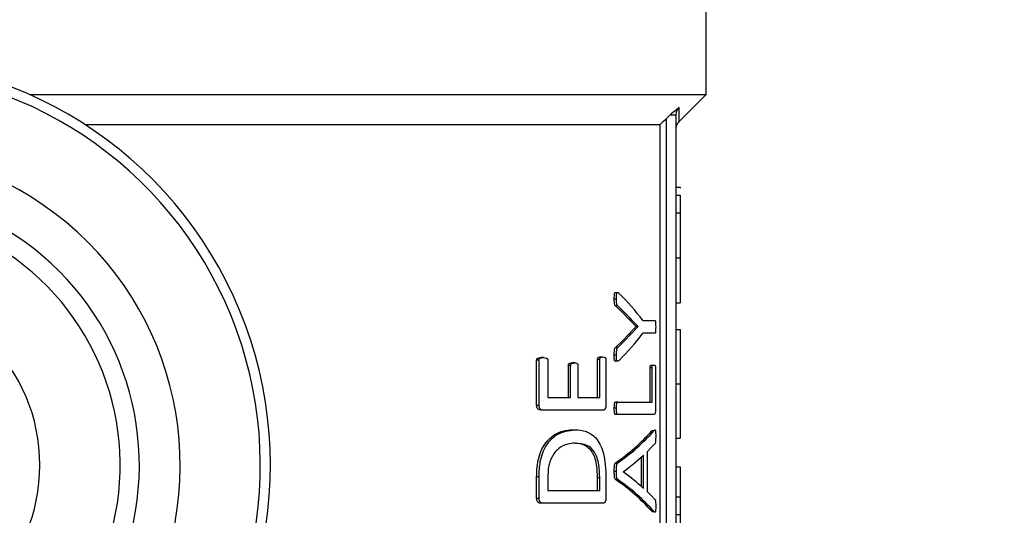
# Model space of a CAD drawing. Units: millimetres. Extents: x 4 to 416, y 4 to 293.
# Drawn here: x 213 to 215, y 216 to 217 of the extents above; entities that cross this region are included whole.
import ezdxf

# ---------------------------------------------------------------- set-up
doc = ezdxf.new("R2010")
doc.units = ezdxf.units.MM
doc.layers.add('FORMAT', color=7, linetype='Continuous')
doc.styles.add('SLDTEXTSTYLE0', font='TXT', dxfattribs={"width": 0.75})
doc.dimstyles.new('SLDDIMSTYLE1', dxfattribs={"dimtxt": 3.5, "dimasz": 3.556, "dimexe": 0, "dimexo": 0.0625, "dimgap": 0.875, "dimtad": 1, "dimdec": 0, "dimlfac": 30, "dimrnd": 1e-09, "dimzin": 12, "dimdsep": 46, "dimtxsty": 'SLDTEXTSTYLE0', "dimsah": 1, "dimcen": 0.09, "dimadec": 0, "dimazin": 3, "dimtfac": 1, "dimtdec": 0, "dimtofl": 0, "dimtmove": 0, "dimatfit": 3, "dimfxl": 0, "dimfrac": 2, "dimtolj": 1, "dimtzin": 12, "dimarcsym": 0})
doc.dimstyles.new('SLDDIMSTYLE2', dxfattribs={"dimtxt": 3.5, "dimasz": 3.556, "dimexe": 0, "dimexo": 0.0625, "dimgap": 0.875, "dimtad": 1, "dimdec": 0, "dimlfac": 30, "dimrnd": 1e-09, "dimzin": 12, "dimdsep": 46, "dimtxsty": 'SLDTEXTSTYLE0', "dimsah": 1, "dimcen": 0.09, "dimadec": 0, "dimazin": 3, "dimtfac": 1, "dimtdec": 0, "dimtmove": 0, "dimatfit": 0, "dimfxl": 0, "dimfrac": 2, "dimtolj": 1, "dimtzin": 12, "dimarcsym": 0})

# ---------------------------------------------------------------- blocks, each defined once
blk = doc.blocks.new('_D_7')
at = {"layer": 'FORMAT', "color": 7}
for p, q in [((215.7495, 249.7104), (179.5662, 249.7104)), ((180.5662, 199.3771), (180.5662, 249.7104)), ((215.7495, 199.3771), (179.5662, 199.3771))]:
    blk.add_line(p, q, dxfattribs=at)
for points in [[(180.5662, 249.7104), (180.1852, 246.1544), (180.9472, 246.1544)], [(180.5662, 199.3771), (180.9472, 202.9331), (180.1852, 202.9331)]]:
    blk.add_solid(points, dxfattribs=at)
at = {"layer": 'FORMAT', "color": 7, "insert": (176.0545, 217.5319), "char_height": 3.5, "attachment_point": 1, "rotation": 90, "style": 'SLDTEXTSTYLE0'}
blk.add_mtext('1510', dxfattribs=at)
blk = doc.blocks.new('_D_9')
at = {"layer": 'FORMAT'}
for p, q in [((205.6078, 218.1771), (205.6078, 185.706)), ((219.7745, 195.4282), (219.7745, 185.706)), ((205.6078, 186.706), (199.2578, 186.706)), ((219.7745, 186.706), (205.6078, 186.706)), ((219.7745, 186.706), (226.1245, 186.706))]:
    blk.add_line(p, q, dxfattribs=at)
for points in [[(205.6078, 186.706), (202.0518, 187.087), (202.0518, 186.325)], [(219.7745, 186.706), (223.3305, 186.325), (223.3305, 187.087)]]:
    blk.add_solid(points, dxfattribs=at)
at = {"layer": 'FORMAT', "insert": (209.6397, 191.2177), "char_height": 3.5, "attachment_point": 1, "style": 'SLDTEXTSTYLE0'}
blk.add_mtext('425', dxfattribs=at)

msp = doc.modelspace()

# ---------------------------------------------------------------- linework, layer by layer
at = {"color": 7, "linetype": 'Continuous', "lineweight": 25}
for p, q in [((214.5078, 216.4288), (214.5078, 216.9171)), ((213.3823, 216.4288), (214.5078, 216.4288)), ((214.4627, 216.3837), (214.5078, 216.4288)), ((214.4412, 216.3885), (214.4412, 214.8788)), ((214.4578, 216.3945), (214.4476, 216.3945)), ((214.4578, 214.8954), (214.4578, 216.3945)), ((213.4746, 216.3788), (214.4312, 216.3788)), ((214.4312, 214.8788), (214.4312, 216.3788)), ((214.4578, 216.2743), (214.4645, 216.2743)), ((214.4645, 216.2743), (214.4645, 216.2727)), ((214.4578, 216.261), (214.4645, 216.261)), ((214.4645, 216.261), (214.4645, 216.2316)), ((214.4578, 216.2316), (214.4645, 216.2316)), ((214.4645, 216.2316), (214.4645, 216.1572)), ((214.4578, 216.1572), (214.4645, 216.1572)), ((214.4645, 216.1572), (214.4645, 216.0822)), ((214.3585, 216.0883), (214.3549, 216.0883)), ((214.3607, 216.0769), (214.3571, 216.0769)), ((214.4578, 216.0822), (214.4645, 216.0822)), ((214.391, 216.0427), (214.3792, 216.0547)), ((214.3827, 216.0547), (214.3792, 216.0547)), ((214.3826, 216.0301), (214.3945, 216.0425)), ((214.391, 216.0425), (214.391, 216.0427)), ((214.3945, 216.0427), (214.391, 216.0427)), ((214.3945, 216.0425), (214.391, 216.0425)), ((214.3945, 216.0425), (214.3945, 216.0427)), ((214.4024, 216.0526), (214.4225, 216.0526)), ((214.3826, 216.0301), (214.379, 216.0301)), ((214.4225, 216.0314), (214.4024, 216.0314)), ((214.4578, 216.0378), (214.4645, 216.0378)), ((214.4645, 216.0378), (214.4645, 215.9474)), ((214.3585, 215.9952), (214.3549, 215.9952)), ((214.3607, 216.0079), (214.3571, 216.0079)), ((214.2257, 215.9113), (214.2257, 215.9868)), ((214.2297, 215.9868), (214.2257, 215.9868)), ((214.2297, 215.9113), (214.2297, 215.9868)), ((214.2373, 215.9909), (214.2333, 215.9909)), ((214.2443, 215.9868), (214.2443, 215.9244)), ((214.2785, 215.9244), (214.2785, 215.9779)), ((214.2823, 215.9779), (214.2785, 215.9779)), ((214.2823, 215.9244), (214.2823, 215.9779)), ((214.2886, 215.9821), (214.2848, 215.9821)), ((214.2942, 215.9779), (214.2942, 215.9244)), ((214.327, 215.9244), (214.327, 215.9877)), ((214.3307, 215.9877), (214.327, 215.9877)), ((214.3307, 215.9244), (214.3307, 215.9877)), ((214.3322, 215.992), (214.3359, 215.992)), ((214.3409, 215.9877), (214.3409, 215.9113)), ((214.4173, 215.9785), (214.4207, 215.9785)), ((214.4143, 215.917), (214.4143, 215.9741)), ((214.4178, 215.9741), (214.4143, 215.9741)), ((214.4178, 215.917), (214.4178, 215.9741)), ((214.4235, 215.9741), (214.4235, 215.9039)), ((214.4578, 215.9474), (214.4645, 215.9474)), ((214.4645, 215.9474), (214.4645, 215.8567)), ((214.2297, 215.9113), (214.2257, 215.9113)), ((214.2443, 215.9244), (214.2823, 215.9244)), ((214.2942, 215.9244), (214.3307, 215.9244)), ((214.3605, 215.917), (214.3569, 215.917)), ((214.3605, 215.917), (214.4178, 215.917)), ((214.2369, 215.9034), (214.2329, 215.9034)), ((214.336, 215.9034), (214.2369, 215.9034)), ((214.3585, 215.9065), (214.3549, 215.9065)), ((214.3605, 215.896), (214.3569, 215.896)), ((214.4209, 215.896), (214.3605, 215.896)), ((214.2853, 215.8709), (214.2891, 215.8709)), ((214.4178, 215.8695), (214.4212, 215.8695)), ((214.2898, 215.8485), (214.2859, 215.8485)), ((214.4578, 215.8567), (214.4645, 215.8567)), ((214.4036, 215.7734), (214.4036, 215.8288)), ((214.4098, 215.8342), (214.4098, 215.7681)), ((214.3608, 215.816), (214.3572, 215.816)), ((214.4001, 215.7765), (214.4001, 215.8256)), ((214.3585, 215.8016), (214.3549, 215.8016)), ((214.3695, 215.801), (214.3695, 215.8008)), ((214.4578, 215.8094), (214.4645, 215.8094)), ((214.4645, 215.8094), (214.4645, 215.7591)), ((214.2257, 215.7563), (214.2257, 215.7924)), ((214.2297, 215.7924), (214.2257, 215.7924)), ((214.2297, 215.7563), (214.2297, 215.7924)), ((214.2443, 215.7911), (214.2443, 215.7695)), ((214.3269, 215.7695), (214.3269, 215.7913)), ((214.3269, 215.7913), (214.3306, 215.7913)), ((214.3306, 215.7695), (214.3306, 215.7913)), ((214.3409, 215.79), (214.3409, 215.7563)), ((214.3607, 215.7878), (214.3571, 215.7878)), ((214.2443, 215.7695), (214.3306, 215.7695)), ((214.2297, 215.7563), (214.2257, 215.7563)), ((214.2369, 215.7485), (214.2329, 215.7485)), ((214.336, 215.7485), (214.2369, 215.7485)), ((214.4578, 215.7591), (214.4645, 215.7591)), ((214.4645, 215.7591), (214.4645, 215.7297)), ((214.4212, 215.7345), (214.4177, 215.7345)), ((214.4578, 215.7297), (214.4645, 215.7297)), ((214.4645, 215.7297), (214.4645, 215.6712))]:
    msp.add_line(p, q, dxfattribs=at)
at = {"color": 7, "linetype": 'Continuous', "lineweight": 25, "flags": 128}
for points in [[(214.4312, 216.3788), (214.4368, 216.3842), (214.4412, 216.3885)], [(214.3792, 216.0547), (214.3685, 216.0658), (214.3571, 216.0769)], [(214.3827, 216.0547), (214.372, 216.0658), (214.3607, 216.0769)], [(214.3571, 216.0079), (214.3684, 216.019), (214.379, 216.0301)], [(214.3607, 216.0079), (214.3719, 216.019), (214.3826, 216.0301)], [(214.4226, 215.8479), (214.4164, 215.8411), (214.4098, 215.8342)], [(214.4098, 215.7681), (214.4163, 215.7616), (214.4224, 215.755)]]:
    msp.add_lwpolyline(points, dxfattribs=at)
at = {"color": 7, "linetype": 'Continuous', "lineweight": 25}
for centre, radius, start, end in [((213.1078, 215.8121), 0.675, 309.4368, 232.3133), ((213.1078, 215.8121), 0.6583, 313.2344, 228.5157), ((213.1078, 215.8121), 0.525, 328.9753, 212.7748), ((213.1078, 215.8121), 0.4571, 340.993, 200.7571), ((213.1078, 215.8121), 0.4252, 339.638, 202.1122), ((213.1078, 215.8121), 0.2917, 270, 90), ((214.0589, 215.7901), 0.4324, 37.3859, 45.3508), ((214.0588, 216.294), 0.4325, 314.6507, 322.6127), ((214.168, 216.0911), 0.3339, 304.5227, 318.4234), ((214.1714, 216.0905), 0.3335, 304.6028, 318.4993), ((214.1616, 216.091), 0.3568, 305.63, 312.7012), ((214.1641, 215.5102), 0.3558, 47.6892, 54.7418), ((214.1685, 215.5125), 0.3338, 41.6969, 55.5848), ((214.172, 215.5131), 0.3333, 41.6197, 55.506)]:
    msp.add_arc(centre, radius, start, end, dxfattribs=at)
for points, knots in [([(214.4629, 216.4071), (214.4605, 216.4053), (214.4553, 216.4013), (214.4503, 216.3969), (214.4476, 216.3945)], [0, 0, 0, 0, 0.450193, 1, 1, 1, 1]), ([(214.4578, 216.3945), (214.4579, 216.3957), (214.458, 216.398), (214.4591, 216.4014), (214.4606, 216.4045), (214.4622, 216.4062), (214.4629, 216.4071)], [0, 0, 0, 0, 0.250621, 0.502043, 0.752326, 1, 1, 1, 1]), ([(214.4627, 216.3837), (214.4627, 216.3856), (214.4628, 216.3935), (214.4629, 216.4013), (214.4629, 216.4071)], [0, 0, 0, 0, 0.253494, 1, 1, 1, 1]), ([(214.4476, 216.3945), (214.4464, 216.3934), (214.4442, 216.3915), (214.4421, 216.3894), (214.4412, 216.3885)], [0, 0, 0, 0, 0.553709, 1, 1, 1, 1]), ([(214.4578, 216.3719), (214.4581, 216.3741), (214.4585, 216.3785), (214.4613, 216.3819), (214.4627, 216.3837)], [0, 0, 0, 0, 0.500023, 1, 1, 1, 1]), ([(214.3549, 216.0883), (214.3549, 216.0902), (214.3549, 216.0932), (214.3551, 216.0965), (214.3554, 216.0981), (214.3557, 216.0988), (214.3558, 216.0992), (214.3561, 216.0994), (214.3574, 216.0998), (214.3583, 216.0987), (214.3591, 216.0977)], [0, 0, 0, 0, 0.3846416, 0.5956404, 0.6799993, 0.7113681, 0.7361016, 0.760582, 0.7825008, 1, 1, 1, 1]), ([(214.3585, 216.0883), (214.3585, 216.0909), (214.3585, 216.0941), (214.3589, 216.0975), (214.3591, 216.0985), (214.3594, 216.099), (214.3596, 216.0994), (214.3602, 216.0996), (214.3614, 216.0989), (214.3622, 216.0982), (214.3627, 216.0977)], [0, 0, 0, 0, 0.525543, 0.628187, 0.70164, 0.72698, 0.747969, 0.782716, 0.851679, 1, 1, 1, 1]), ([(214.3571, 216.0769), (214.3568, 216.0771), (214.3563, 216.0774), (214.3558, 216.0782), (214.3554, 216.0792), (214.3552, 216.0807), (214.3549, 216.0838), (214.3549, 216.0864), (214.3549, 216.0883)], [0, 0, 0, 0, 0.087875, 0.151521, 0.223009, 0.349002, 0.528203, 1, 1, 1, 1]), ([(214.3607, 216.0769), (214.3604, 216.0771), (214.3599, 216.0774), (214.3594, 216.0782), (214.359, 216.0793), (214.3588, 216.0808), (214.3585, 216.0839), (214.3585, 216.0865), (214.3585, 216.0883)], [0, 0, 0, 0, 0.088913, 0.157085, 0.235082, 0.363145, 0.545001, 1, 1, 1, 1]), ([(214.379, 216.0301), (214.3804, 216.0315), (214.3825, 216.0337), (214.3866, 216.0378), (214.3891, 216.0405), (214.391, 216.0425)], [0, 0, 0, 0, 0.349233, 0.525867, 1, 1, 1, 1]), ([(214.3945, 216.0427), (214.393, 216.0442), (214.3907, 216.0465), (214.3876, 216.0496), (214.3851, 216.0521), (214.3835, 216.0538), (214.3827, 216.0547)], [0, 0, 0, 0, 0.374595, 0.582175, 0.788751, 1, 1, 1, 1]), ([(214.4225, 216.0526), (214.4227, 216.0526), (214.4229, 216.0525), (214.4231, 216.052), (214.4233, 216.0513), (214.4235, 216.0496), (214.4237, 216.0465), (214.4237, 216.0437), (214.4237, 216.0421)], [0, 0, 0, 0, 0.029553, 0.073378, 0.138794, 0.227933, 0.551178, 1, 1, 1, 1]), ([(214.4237, 216.0421), (214.4237, 216.0403), (214.4237, 216.0374), (214.4235, 216.0341), (214.4233, 216.0325), (214.4231, 216.0319), (214.4228, 216.0315), (214.4226, 216.0314), (214.4225, 216.0314)], [0, 0, 0, 0, 0.482835, 0.805599, 0.888565, 0.940724, 0.976184, 1, 1, 1, 1]), ([(214.3591, 215.9863), (214.3586, 215.9858), (214.3578, 215.985), (214.3563, 215.9845), (214.3556, 215.9851), (214.3554, 215.9858), (214.3552, 215.9867), (214.3548, 215.9898), (214.3549, 215.9927), (214.3549, 215.9952)], [0, 0, 0, 0, 0.166391, 0.243945, 0.283974, 0.336748, 0.396378, 0.472438, 1, 1, 1, 1]), ([(214.3549, 215.9952), (214.3549, 215.998), (214.3549, 216.0014), (214.3554, 216.0051), (214.3559, 216.0067), (214.3566, 216.0075), (214.3571, 216.0079)], [0, 0, 0, 0, 0.636935, 0.765413, 0.857175, 1, 1, 1, 1]), ([(214.3585, 215.9952), (214.3585, 215.9979), (214.3585, 216.0012), (214.359, 216.0047), (214.3592, 216.0059), (214.3597, 216.007), (214.3603, 216.0076), (214.3607, 216.0079)], [0, 0, 0, 0, 0.6247113, 0.7302106, 0.8110906, 0.8848333, 1, 1, 1, 1]), ([(214.3627, 215.9863), (214.3621, 215.9857), (214.3613, 215.985), (214.36, 215.9846), (214.3595, 215.9849), (214.3592, 215.9853), (214.359, 215.9858), (214.3588, 215.9864), (214.3587, 215.9876), (214.3585, 215.9905), (214.3585, 215.9932), (214.3585, 215.9952)], [0, 0, 0, 0, 0.185178, 0.228919, 0.267554, 0.298165, 0.335087, 0.381938, 0.440119, 0.579372, 1, 1, 1, 1]), ([(214.2257, 215.9868), (214.2257, 215.987), (214.2257, 215.9874), (214.2259, 215.9879), (214.226, 215.9885), (214.2263, 215.989), (214.227, 215.9896), (214.2292, 215.9907), (214.2314, 215.9908), (214.2333, 215.9909)], [0, 0, 0, 0, 0.063759, 0.122943, 0.178676, 0.232325, 0.326231, 0.439649, 1, 1, 1, 1]), ([(214.2297, 215.9868), (214.2298, 215.9869), (214.2298, 215.9873), (214.2299, 215.9879), (214.2302, 215.9886), (214.2308, 215.9893), (214.233, 215.9908), (214.2353, 215.9908), (214.2373, 215.9909)], [0, 0, 0, 0, 0.052481, 0.102435, 0.19808, 0.29501, 0.400964, 1, 1, 1, 1]), ([(214.2373, 215.9909), (214.2388, 215.9908), (214.2406, 215.9907), (214.2425, 215.9899), (214.2431, 215.9895), (214.2436, 215.989), (214.2439, 215.9884), (214.2442, 215.9877), (214.2442, 215.9871), (214.2443, 215.9868)], [0, 0, 0, 0, 0.488001, 0.589494, 0.669939, 0.746168, 0.804955, 0.901078, 1, 1, 1, 1]), ([(214.2785, 215.9779), (214.2785, 215.9781), (214.2785, 215.9784), (214.2786, 215.979), (214.2788, 215.9797), (214.2792, 215.9804), (214.2799, 215.9811), (214.2818, 215.9819), (214.2835, 215.982), (214.2848, 215.9821)], [0, 0, 0, 0, 0.056244, 0.111491, 0.220903, 0.307241, 0.389425, 0.5641, 1, 1, 1, 1]), ([(214.2823, 215.9779), (214.2824, 215.9782), (214.2824, 215.9788), (214.2827, 215.9797), (214.2831, 215.9805), (214.2849, 215.982), (214.2869, 215.982), (214.2886, 215.9821)], [0, 0, 0, 0, 0.107221, 0.211886, 0.321034, 0.424887, 1, 1, 1, 1]), ([(214.2886, 215.9821), (214.2898, 215.982), (214.2914, 215.9819), (214.2931, 215.9811), (214.2937, 215.9804), (214.294, 215.9797), (214.2942, 215.9789), (214.2942, 215.9783), (214.2942, 215.9779)], [0, 0, 0, 0, 0.432567, 0.606747, 0.688123, 0.777627, 0.880486, 1, 1, 1, 1]), ([(214.327, 215.9877), (214.327, 215.9879), (214.327, 215.9884), (214.3271, 215.989), (214.3273, 215.9896), (214.3278, 215.9906), (214.3294, 215.992), (214.3311, 215.992), (214.3322, 215.992)], [0, 0, 0, 0, 0.089767, 0.173289, 0.252034, 0.327778, 0.600264, 1, 1, 1, 1]), ([(214.3307, 215.9877), (214.3307, 215.9879), (214.3307, 215.9882), (214.3308, 215.9889), (214.331, 215.9896), (214.3315, 215.9904), (214.3328, 215.9918), (214.3345, 215.9919), (214.3359, 215.992)], [0, 0, 0, 0, 0.068628, 0.133765, 0.256074, 0.372616, 0.489922, 1, 1, 1, 1]), ([(214.3359, 215.992), (214.3373, 215.9919), (214.3389, 215.9918), (214.3402, 215.9903), (214.3406, 215.9896), (214.3408, 215.9887), (214.3409, 215.988), (214.3409, 215.9877)], [0, 0, 0, 0, 0.520816, 0.630009, 0.742247, 0.863935, 1, 1, 1, 1]), ([(214.4143, 215.9741), (214.4143, 215.9745), (214.4143, 215.975), (214.4144, 215.9759), (214.4146, 215.9766), (214.4149, 215.9773), (214.4155, 215.9784), (214.4165, 215.9784), (214.4173, 215.9785)], [0, 0, 0, 0, 0.158159, 0.298539, 0.422245, 0.531294, 0.67601, 1, 1, 1, 1]), ([(214.4178, 215.9741), (214.4178, 215.9745), (214.4178, 215.9752), (214.4179, 215.9761), (214.4181, 215.9769), (214.4187, 215.9782), (214.4198, 215.9783), (214.4207, 215.9785)], [0, 0, 0, 0, 0.185179, 0.345528, 0.482928, 0.600964, 1, 1, 1, 1]), ([(214.4207, 215.9785), (214.421, 215.9784), (214.4215, 215.9784), (214.4222, 215.9782), (214.4228, 215.9777), (214.4231, 215.977), (214.4233, 215.9762), (214.4234, 215.9756), (214.4235, 215.9749), (214.4235, 215.9744), (214.4235, 215.9741)], [0, 0, 0, 0, 0.163223, 0.2472481, 0.3656488, 0.5471306, 0.6400948, 0.7459676, 0.8657402, 1, 1, 1, 1]), ([(214.2329, 215.9034), (214.2313, 215.9035), (214.2292, 215.9038), (214.2274, 215.9057), (214.2266, 215.9072), (214.2259, 215.9091), (214.2258, 215.9105), (214.2257, 215.9113)], [0, 0, 0, 0, 0.38082, 0.494575, 0.644119, 0.814965, 1, 1, 1, 1]), ([(214.2369, 215.9034), (214.2359, 215.9034), (214.2344, 215.9035), (214.2325, 215.9045), (214.2311, 215.906), (214.2303, 215.9078), (214.2298, 215.9097), (214.2298, 215.9107), (214.2297, 215.9113)], [0, 0, 0, 0, 0.245736, 0.379118, 0.520276, 0.737577, 0.868279, 1, 1, 1, 1]), ([(214.3409, 215.9113), (214.3409, 215.9108), (214.3408, 215.9098), (214.3406, 215.9083), (214.3402, 215.9069), (214.3397, 215.9056), (214.339, 215.9046), (214.3379, 215.9036), (214.3367, 215.9035), (214.336, 215.9034)], [0, 0, 0, 0, 0.147898, 0.291577, 0.423316, 0.575095, 0.683311, 0.784568, 1, 1, 1, 1]), ([(214.3549, 215.9065), (214.3549, 215.9086), (214.355, 215.9114), (214.3553, 215.9144), (214.3556, 215.9156), (214.3558, 215.9162), (214.3562, 215.9168), (214.3566, 215.917), (214.3569, 215.917)], [0, 0, 0, 0, 0.5601156, 0.7365206, 0.822716, 0.8801638, 0.9264441, 1, 1, 1, 1]), ([(214.3585, 215.9065), (214.3585, 215.908), (214.3585, 215.9106), (214.3588, 215.9135), (214.3591, 215.9153), (214.3594, 215.9163), (214.36, 215.9169), (214.3603, 215.917), (214.3605, 215.917)], [0, 0, 0, 0, 0.405689, 0.68599, 0.77787, 0.895257, 0.955062, 1, 1, 1, 1]), ([(214.3569, 215.896), (214.3567, 215.896), (214.3563, 215.8961), (214.3558, 215.8968), (214.3555, 215.8978), (214.3552, 215.8996), (214.3549, 215.9025), (214.3549, 215.905), (214.3549, 215.9065)], [0, 0, 0, 0, 0.0449847, 0.1047387, 0.2218165, 0.3137708, 0.594259, 1, 1, 1, 1]), ([(214.3605, 215.896), (214.3602, 215.8961), (214.3598, 215.8962), (214.3594, 215.8968), (214.3592, 215.8975), (214.3589, 215.8987), (214.3586, 215.9017), (214.3585, 215.9044), (214.3585, 215.9065)], [0, 0, 0, 0, 0.073572, 0.119915, 0.177513, 0.264072, 0.440603, 1, 1, 1, 1]), ([(214.4235, 215.9039), (214.4235, 215.9033), (214.4235, 215.902), (214.4233, 215.9001), (214.4229, 215.8983), (214.4223, 215.8964), (214.4213, 215.8961), (214.4209, 215.896)], [0, 0, 0, 0, 0.2150867, 0.4151961, 0.6407384, 0.8711087, 1, 1, 1, 1]), ([(214.2257, 215.7924), (214.2259, 215.798), (214.2261, 215.8085), (214.2288, 215.8241), (214.2337, 215.8378), (214.2409, 215.8497), (214.2519, 215.861), (214.2672, 215.8695), (214.2798, 215.8705), (214.2853, 215.8709)], [0, 0, 0, 0, 0.152656, 0.284789, 0.425317, 0.544742, 0.658389, 0.85163, 1, 1, 1, 1]), ([(214.2297, 215.7924), (214.23, 215.8009), (214.2305, 215.8146), (214.2354, 215.8324), (214.2436, 215.8489), (214.2604, 215.8667), (214.2791, 215.8694), (214.2891, 215.8709)], [0, 0, 0, 0, 0.23189, 0.37043, 0.499143, 0.732083, 1, 1, 1, 1]), ([(214.2891, 215.8709), (214.2957, 215.8704), (214.3084, 215.8696), (214.3231, 215.8595), (214.3317, 215.8466), (214.3372, 215.8311), (214.3404, 215.8118), (214.3407, 215.7974), (214.3409, 215.79)], [0, 0, 0, 0, 0.1796491, 0.3448997, 0.4656615, 0.6037947, 0.7944482, 1, 1, 1, 1]), ([(214.4212, 215.8695), (214.4216, 215.8701), (214.4221, 215.8707), (214.423, 215.8705), (214.4233, 215.8699), (214.4234, 215.8692), (214.4236, 215.8678), (214.4237, 215.8648), (214.4237, 215.8621), (214.4237, 215.8603)], [0, 0, 0, 0, 0.13599, 0.170208, 0.220717, 0.275164, 0.347242, 0.562214, 1, 1, 1, 1]), ([(214.2898, 215.8485), (214.2857, 215.8483), (214.2757, 215.8476), (214.2637, 215.8415), (214.2554, 215.8328), (214.2508, 215.8253), (214.2475, 215.8173), (214.2447, 215.806), (214.2444, 215.7972), (214.2443, 215.7911)], [0, 0, 0, 0, 0.148634, 0.360522, 0.467959, 0.581107, 0.67922, 0.780114, 1, 1, 1, 1]), ([(214.3269, 215.7913), (214.3268, 215.7975), (214.3265, 215.808), (214.3238, 215.8219), (214.3194, 215.8325), (214.3127, 215.8408), (214.3015, 215.8476), (214.292, 215.8482), (214.2859, 215.8485)], [0, 0, 0, 0, 0.2323475, 0.3891294, 0.5245156, 0.6529221, 0.7791434, 1, 1, 1, 1]), ([(214.3306, 215.7913), (214.3304, 215.7984), (214.3302, 215.8095), (214.3268, 215.8239), (214.3214, 215.8359), (214.309, 215.8473), (214.2965, 215.8481), (214.2898, 215.8485)], [0, 0, 0, 0, 0.264851, 0.414715, 0.545325, 0.754483, 1, 1, 1, 1]), ([(214.4237, 215.8603), (214.4237, 215.8577), (214.4237, 215.8544), (214.4235, 215.8509), (214.4234, 215.8499), (214.4232, 215.849), (214.4228, 215.8484), (214.4226, 215.8479)], [0, 0, 0, 0, 0.6383574, 0.7795612, 0.8321256, 0.8727796, 1, 1, 1, 1]), ([(214.3549, 215.8016), (214.3548, 215.8049), (214.3548, 215.8088), (214.3555, 215.8131), (214.3559, 215.8144), (214.3564, 215.8154), (214.357, 215.8158), (214.3572, 215.816)], [0, 0, 0, 0, 0.664307, 0.77618, 0.86717, 0.940011, 1, 1, 1, 1]), ([(214.3585, 215.8016), (214.3585, 215.8043), (214.3585, 215.8081), (214.3589, 215.8123), (214.3593, 215.814), (214.3598, 215.8151), (214.3604, 215.8157), (214.3608, 215.816)], [0, 0, 0, 0, 0.558095, 0.756809, 0.834189, 0.899148, 1, 1, 1, 1]), ([(214.3571, 215.7878), (214.3568, 215.7882), (214.3562, 215.7888), (214.3555, 215.7903), (214.3552, 215.7922), (214.3549, 215.7961), (214.3549, 215.7992), (214.3549, 215.8016)], [0, 0, 0, 0, 0.0970138, 0.1869411, 0.3331717, 0.5151595, 1, 1, 1, 1]), ([(214.3607, 215.7878), (214.3604, 215.7882), (214.3597, 215.7888), (214.3591, 215.7904), (214.3584, 215.7946), (214.3585, 215.7984), (214.3585, 215.8016)], [0, 0, 0, 0, 0.0957189, 0.192881, 0.3466448, 1, 1, 1, 1]), ([(214.2329, 215.7485), (214.2313, 215.7486), (214.2292, 215.7488), (214.2274, 215.7507), (214.2266, 215.7523), (214.2259, 215.7542), (214.2258, 215.7556), (214.2257, 215.7563)], [0, 0, 0, 0, 0.380818, 0.494573, 0.644117, 0.814883, 1, 1, 1, 1]), ([(214.2369, 215.7485), (214.2359, 215.7485), (214.2344, 215.7486), (214.2325, 215.7496), (214.2311, 215.7511), (214.2303, 215.7529), (214.2298, 215.7548), (214.2298, 215.7558), (214.2297, 215.7563)], [0, 0, 0, 0, 0.245733, 0.379113, 0.520208, 0.737581, 0.868281, 1, 1, 1, 1]), ([(214.3409, 215.7563), (214.3409, 215.7558), (214.3408, 215.7548), (214.3406, 215.7534), (214.3402, 215.752), (214.3397, 215.7507), (214.339, 215.7496), (214.3379, 215.7487), (214.3367, 215.7485), (214.336, 215.7485)], [0, 0, 0, 0, 0.147895, 0.291571, 0.423399, 0.575086, 0.683378, 0.784573, 1, 1, 1, 1]), ([(214.4224, 215.755), (214.4226, 215.7548), (214.4229, 215.7544), (214.4232, 215.7535), (214.4234, 215.7523), (214.4238, 215.7489), (214.4237, 215.7458), (214.4237, 215.7433)], [0, 0, 0, 0, 0.0591985, 0.1241972, 0.2306561, 0.367977, 1, 1, 1, 1]), ([(214.4237, 215.7433), (214.4238, 215.7408), (214.4238, 215.7379), (214.4234, 215.7349), (214.4232, 215.7342), (214.4231, 215.7338), (214.4228, 215.7334), (214.4219, 215.7336), (214.4215, 215.7341), (214.4212, 215.7345)], [0, 0, 0, 0, 0.621927, 0.730467, 0.770047, 0.800465, 0.837619, 0.872294, 1, 1, 1, 1])]:
    msp.add_open_spline(points, degree=3, knots=knots, dxfattribs=at)

# ---------------------------------------------------------------- dimensions: what is measured, and where the dimension line sits
at = {"layer": 'FORMAT', "color": 7}
dim = msp.add_linear_dim(base=(180.5662, 249.7104), p1=(216.7495, 199.3771), p2=(216.7495, 249.7104), angle=90, dimstyle='SLDDIMSTYLE1', dxfattribs=at)
dim.commit()
dim.dimension.update_dxf_attribs({"geometry": '_D_7', "text_midpoint": (180.5662, 222.7041), "dimtype": 160})
at = {"layer": 'FORMAT'}
dim = msp.add_linear_dim(base=(205.6078, 186.706), p1=(219.7745, 196.4282), p2=(205.6078, 219.1771), dimstyle='SLDDIMSTYLE2', dxfattribs=at)
dim.commit()
dim.dimension.update_dxf_attribs({"geometry": '_D_9', "text_midpoint": (213.5188, 186.706), "dimtype": 160})

doc.saveas('drawing.dxf')
